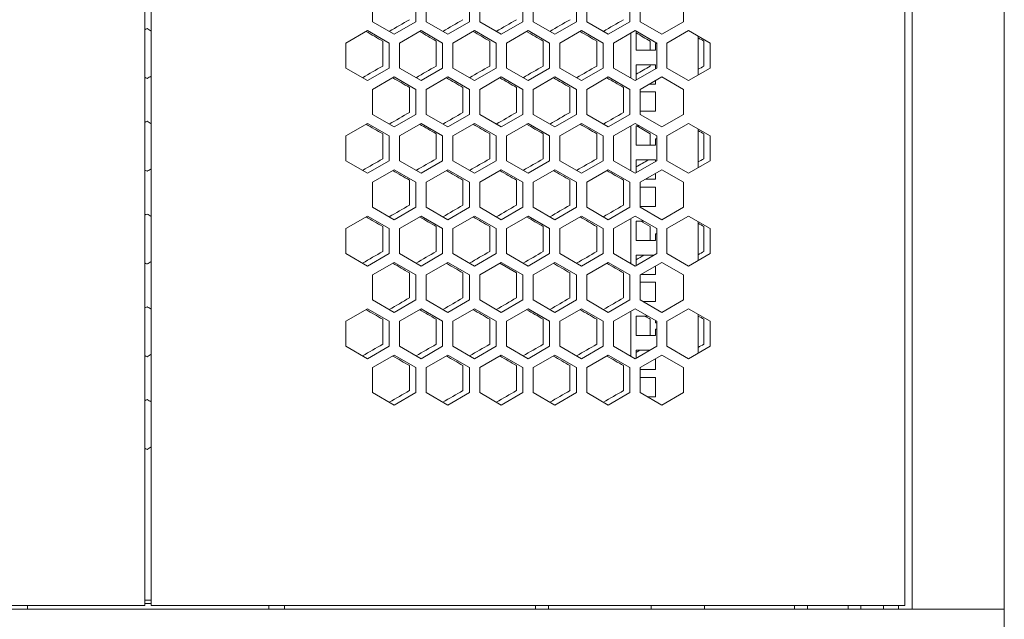
# Model space of a CAD drawing. Units: millimetres. Extents: x -525 to 2804, y -2127 to 960.
# Drawn here: x -60 to 400, y -869 to -589 of the extents above; entities that cross this region are included whole.
import ezdxf

# ---------------------------------------------------------------- set-up
doc = ezdxf.new("R2010")
doc.units = ezdxf.units.MM

# ---------------------------------------------------------------- blocks, each defined once
blk = doc.blocks.new('A$C10F56A51')
at = {"color": 0, "linetype": 'Continuous', "lineweight": 0, "extrusion": (0, 1, -2.22045e-16)}
for p, q in [((-1950.72, -3166.42), (-1950.72, -1435.02)), ((-1907.72, -1435.02), (-1907.72, -3166.42)), ((-2309.22, -3164.68), (-2309.22, -1438.68)), ((-2306.22, -1438.68), (-2306.22, -3164.68)), ((-1954.22, -3164.68), (-1954.22, -1438.68)), ((-2202.82, -2892.08), (-2202.82, -2880.41)), ((-2182.62, -2880.41), (-2182.62, -2892.08)), ((-2177.82, -2892.08), (-2177.82, -2880.41)), ((-2157.62, -2880.41), (-2157.62, -2892.08)), ((-2152.82, -2892.08), (-2152.82, -2880.41)), ((-2132.62, -2880.41), (-2132.62, -2892.08)), ((-2127.82, -2892.08), (-2127.82, -2880.41)), ((-2107.62, -2880.41), (-2107.62, -2892.08)), ((-2102.82, -2892.08), (-2102.82, -2880.41)), ((-2082.62, -2880.41), (-2082.62, -2892.08)), ((-2077.82, -2892.08), (-2077.82, -2880.41)), ((-2057.62, -2880.41), (-2057.62, -2892.08)), ((-2192.72, -2897.91), (-2202.82, -2892.08)), ((-2182.62, -2892.08), (-2192.72, -2897.91)), ((-2167.72, -2897.91), (-2177.82, -2892.08)), ((-2157.62, -2892.08), (-2167.72, -2897.91)), ((-2142.72, -2897.91), (-2152.82, -2892.08)), ((-2132.62, -2892.08), (-2142.72, -2897.91)), ((-2117.72, -2897.91), (-2127.82, -2892.08)), ((-2107.62, -2892.08), (-2117.72, -2897.91)), ((-2092.72, -2897.91), (-2102.82, -2892.08)), ((-2082.62, -2892.08), (-2092.72, -2897.91)), ((-2067.72, -2897.91), (-2077.82, -2892.08)), ((-2057.62, -2892.08), (-2067.72, -2897.91)), ((-2215.32, -2902.06), (-2205.22, -2896.23)), ((-2205.22, -2896.23), (-2195.12, -2902.06)), ((-2190.32, -2902.06), (-2180.22, -2896.23)), ((-2180.22, -2896.23), (-2170.12, -2902.06)), ((-2165.32, -2902.06), (-2155.22, -2896.23)), ((-2155.22, -2896.23), (-2145.12, -2902.06)), ((-2140.32, -2902.06), (-2130.22, -2896.23)), ((-2130.22, -2896.23), (-2120.12, -2902.06)), ((-2115.32, -2902.06), (-2105.22, -2896.23)), ((-2105.22, -2896.23), (-2095.12, -2902.06)), ((-2090.32, -2902.06), (-2080.22, -2896.23)), ((-2082.22, -2918.4), (-2082.22, -2897.39)), ((-2080.22, -2896.23), (-2070.12, -2902.06)), ((-2079.72, -2896.52), (-2079.72, -2905.29)), ((-2065.32, -2902.06), (-2055.22, -2896.23)), ((-2055.22, -2896.23), (-2045.12, -2902.06)), ((-2215.32, -2913.73), (-2215.32, -2902.06)), ((-2198.12, -2912.77), (-2198.12, -2901.11)), ((-2195.12, -2902.06), (-2195.12, -2913.73)), ((-2190.32, -2913.73), (-2190.32, -2902.06)), ((-2173.12, -2912.77), (-2173.12, -2901.11)), ((-2170.12, -2902.06), (-2170.12, -2913.73)), ((-2165.32, -2913.73), (-2165.32, -2902.06)), ((-2148.12, -2912.77), (-2148.12, -2901.11)), ((-2145.12, -2902.06), (-2145.12, -2913.73)), ((-2140.32, -2913.73), (-2140.32, -2902.06)), ((-2123.12, -2912.77), (-2123.12, -2901.11)), ((-2120.12, -2902.06), (-2120.12, -2913.73)), ((-2115.32, -2913.73), (-2115.32, -2902.06)), ((-2098.12, -2912.77), (-2098.12, -2901.11)), ((-2095.12, -2902.06), (-2095.12, -2913.73)), ((-2090.32, -2913.73), (-2090.32, -2902.06)), ((-2073.12, -2905.29), (-2073.12, -2901.11)), ((-2070.72, -2905.29), (-2070.72, -2902.29)), ((-2070.12, -2902.06), (-2070.12, -2913.73)), ((-2065.32, -2913.73), (-2065.32, -2902.06)), ((-2050.72, -2898.83), (-2050.72, -2916.96)), ((-2048.12, -2912.77), (-2048.12, -2901.11)), ((-2045.12, -2902.06), (-2045.12, -2913.73)), ((-2079.72, -2905.29), (-2070.72, -2905.29)), ((-2205.22, -2919.56), (-2215.32, -2913.73)), ((-2195.12, -2913.73), (-2205.22, -2919.56)), ((-2180.22, -2919.56), (-2190.32, -2913.73)), ((-2170.12, -2913.73), (-2180.22, -2919.56)), ((-2155.22, -2919.56), (-2165.32, -2913.73)), ((-2145.12, -2913.73), (-2155.22, -2919.56)), ((-2130.22, -2919.56), (-2140.32, -2913.73)), ((-2120.12, -2913.73), (-2130.22, -2919.56)), ((-2105.22, -2919.56), (-2115.32, -2913.73)), ((-2095.12, -2913.73), (-2105.22, -2919.56)), ((-2080.22, -2919.56), (-2090.32, -2913.73)), ((-2070.12, -2913.73), (-2080.22, -2919.56)), ((-2079.72, -2912.17), (-2079.72, -2919.27)), ((-2070.72, -2912.17), (-2079.72, -2912.17)), ((-2079.72, -2912.18), (-2070.72, -2912.18)), ((-2073.12, -2912.77), (-2073.12, -2912.18)), ((-2070.72, -2914.07), (-2070.72, -2912.17)), ((-2055.22, -2919.56), (-2065.32, -2913.73)), ((-2045.12, -2913.73), (-2055.22, -2919.56)), ((-2202.82, -2923.71), (-2192.72, -2917.88)), ((-2192.72, -2917.88), (-2182.62, -2923.71)), ((-2177.82, -2923.71), (-2167.72, -2917.88)), ((-2167.72, -2917.88), (-2157.62, -2923.71)), ((-2152.82, -2923.71), (-2142.72, -2917.88)), ((-2142.72, -2917.88), (-2132.62, -2923.71)), ((-2127.82, -2923.71), (-2117.72, -2917.88)), ((-2117.72, -2917.88), (-2107.62, -2923.71)), ((-2102.82, -2923.71), (-2092.72, -2917.88)), ((-2092.72, -2917.88), (-2082.62, -2923.71)), ((-2077.82, -2923.71), (-2067.72, -2917.88)), ((-2070.72, -2921.17), (-2070.72, -2919.61)), ((-2067.72, -2917.88), (-2057.62, -2923.71)), ((-2202.82, -2935.38), (-2202.82, -2923.71)), ((-2185.62, -2934.42), (-2185.62, -2922.76)), ((-2182.62, -2923.71), (-2182.62, -2935.38)), ((-2177.82, -2935.38), (-2177.82, -2923.71)), ((-2160.62, -2934.42), (-2160.62, -2922.76)), ((-2157.62, -2923.71), (-2157.62, -2935.38)), ((-2152.82, -2935.38), (-2152.82, -2923.71)), ((-2135.62, -2934.42), (-2135.62, -2922.76)), ((-2132.62, -2923.71), (-2132.62, -2935.38)), ((-2127.82, -2935.38), (-2127.82, -2923.71)), ((-2110.62, -2934.42), (-2110.62, -2922.76)), ((-2107.62, -2923.71), (-2107.62, -2935.38)), ((-2102.82, -2935.38), (-2102.82, -2923.71)), ((-2085.62, -2934.42), (-2085.62, -2922.76)), ((-2082.62, -2923.71), (-2082.62, -2935.38)), ((-2077.82, -2935.38), (-2077.82, -2923.71)), ((-2070.72, -2924.86), (-2077.82, -2924.86)), ((-2077.82, -2924.87), (-2070.72, -2924.87)), ((-2073.42, -2921.17), (-2070.72, -2921.17)), ((-2070.72, -2933.86), (-2070.72, -2924.86)), ((-2057.62, -2923.71), (-2057.62, -2935.38)), ((-2077.82, -2933.86), (-2070.72, -2933.86)), ((-2192.72, -2941.21), (-2202.82, -2935.38)), ((-2182.62, -2935.38), (-2192.72, -2941.21)), ((-2167.72, -2941.21), (-2177.82, -2935.38)), ((-2157.62, -2935.38), (-2167.72, -2941.21)), ((-2142.72, -2941.21), (-2152.82, -2935.38)), ((-2132.62, -2935.38), (-2142.72, -2941.21)), ((-2117.72, -2941.21), (-2127.82, -2935.38)), ((-2107.62, -2935.38), (-2117.72, -2941.21)), ((-2092.72, -2941.21), (-2102.82, -2935.38)), ((-2082.62, -2935.38), (-2092.72, -2941.21)), ((-2067.72, -2941.21), (-2077.82, -2935.38)), ((-2057.62, -2935.38), (-2067.72, -2941.21)), ((-2215.32, -2945.36), (-2205.22, -2939.53)), ((-2205.22, -2939.53), (-2195.12, -2945.36)), ((-2190.32, -2945.36), (-2180.22, -2939.53)), ((-2180.22, -2939.53), (-2170.12, -2945.36)), ((-2165.32, -2945.36), (-2155.22, -2939.53)), ((-2155.22, -2939.53), (-2145.12, -2945.36)), ((-2140.32, -2945.36), (-2130.22, -2939.53)), ((-2130.22, -2939.53), (-2120.12, -2945.36)), ((-2115.32, -2945.36), (-2105.22, -2939.53)), ((-2105.22, -2939.53), (-2095.12, -2945.36)), ((-2090.32, -2945.36), (-2080.22, -2939.53)), ((-2082.22, -2961.7), (-2082.22, -2940.69)), ((-2080.22, -2939.53), (-2070.12, -2945.36)), ((-2079.72, -2940.74), (-2079.72, -2949.74)), ((-2078.12, -2940.74), (-2079.72, -2940.74)), ((-2079.72, -2940.75), (-2078.1, -2940.75)), ((-2065.32, -2945.36), (-2055.22, -2939.53)), ((-2055.22, -2939.53), (-2045.12, -2945.36)), ((-2050.72, -2942.13), (-2050.72, -2960.26)), ((-2215.32, -2957.03), (-2215.32, -2945.36)), ((-2198.12, -2956.07), (-2198.12, -2944.41)), ((-2195.12, -2945.36), (-2195.12, -2957.03)), ((-2190.32, -2957.03), (-2190.32, -2945.36)), ((-2173.12, -2956.07), (-2173.12, -2944.41)), ((-2170.12, -2945.36), (-2170.12, -2957.03)), ((-2165.32, -2957.03), (-2165.32, -2945.36)), ((-2148.12, -2956.07), (-2148.12, -2944.41)), ((-2145.12, -2945.36), (-2145.12, -2957.03)), ((-2140.32, -2957.03), (-2140.32, -2945.36)), ((-2123.12, -2956.07), (-2123.12, -2944.41)), ((-2120.12, -2945.36), (-2120.12, -2957.03)), ((-2115.32, -2957.03), (-2115.32, -2945.36)), ((-2098.12, -2956.07), (-2098.12, -2944.41)), ((-2095.12, -2945.36), (-2095.12, -2957.03)), ((-2090.32, -2957.03), (-2090.32, -2945.36)), ((-2073.12, -2949.74), (-2073.12, -2944.41)), ((-2070.72, -2949.74), (-2070.72, -2946.74)), ((-2070.12, -2945.36), (-2070.12, -2957.03)), ((-2065.32, -2957.03), (-2065.32, -2945.36)), ((-2048.12, -2956.07), (-2048.12, -2944.41)), ((-2045.12, -2945.36), (-2045.12, -2957.03)), ((-2079.72, -2949.74), (-2070.72, -2949.74)), ((-2205.22, -2962.86), (-2215.32, -2957.03)), ((-2195.12, -2957.03), (-2205.22, -2962.86)), ((-2180.22, -2962.86), (-2190.32, -2957.03)), ((-2170.12, -2957.03), (-2180.22, -2962.86)), ((-2155.22, -2962.86), (-2165.32, -2957.03)), ((-2145.12, -2957.03), (-2155.22, -2962.86)), ((-2130.22, -2962.86), (-2140.32, -2957.03)), ((-2120.12, -2957.03), (-2130.22, -2962.86)), ((-2105.22, -2962.86), (-2115.32, -2957.03)), ((-2095.12, -2957.03), (-2105.22, -2962.86)), ((-2080.22, -2962.86), (-2090.32, -2957.03)), ((-2070.12, -2957.03), (-2080.22, -2962.86)), ((-2079.72, -2956.62), (-2079.72, -2962.57)), ((-2070.72, -2956.62), (-2079.72, -2956.62)), ((-2079.72, -2956.63), (-2070.72, -2956.63)), ((-2070.72, -2957.37), (-2070.72, -2956.62)), ((-2055.22, -2962.86), (-2065.32, -2957.03)), ((-2045.12, -2957.03), (-2055.22, -2962.86)), ((-2202.82, -2967.02), (-2192.72, -2961.18)), ((-2192.72, -2961.18), (-2182.62, -2967.02)), ((-2177.82, -2967.02), (-2167.72, -2961.18)), ((-2167.72, -2961.18), (-2157.62, -2967.02)), ((-2152.82, -2967.02), (-2142.72, -2961.18)), ((-2142.72, -2961.18), (-2132.62, -2967.02)), ((-2127.82, -2967.02), (-2117.72, -2961.18)), ((-2117.72, -2961.18), (-2107.62, -2967.02)), ((-2102.82, -2967.02), (-2092.72, -2961.18)), ((-2092.72, -2961.18), (-2082.62, -2967.02)), ((-2077.82, -2967.02), (-2067.72, -2961.18)), ((-2067.72, -2961.18), (-2057.62, -2967.02)), ((-2185.62, -2977.72), (-2185.62, -2966.06)), ((-2160.62, -2977.72), (-2160.62, -2966.06)), ((-2135.62, -2977.72), (-2135.62, -2966.06)), ((-2110.62, -2977.72), (-2110.62, -2966.06)), ((-2085.62, -2977.72), (-2085.62, -2966.06)), ((-2075.41, -2965.62), (-2070.72, -2965.62)), ((-2070.72, -2965.62), (-2070.72, -2962.92)), ((-2202.82, -2978.68), (-2202.82, -2967.02)), ((-2182.62, -2967.02), (-2182.62, -2978.68)), ((-2177.82, -2978.68), (-2177.82, -2967.02)), ((-2157.62, -2967.02), (-2157.62, -2978.68)), ((-2152.82, -2978.68), (-2152.82, -2967.02)), ((-2132.62, -2967.02), (-2132.62, -2978.68)), ((-2127.82, -2978.68), (-2127.82, -2967.02)), ((-2107.62, -2967.02), (-2107.62, -2978.68)), ((-2102.82, -2978.68), (-2102.82, -2967.02)), ((-2082.62, -2967.02), (-2082.62, -2978.68)), ((-2077.82, -2978.68), (-2077.82, -2967.02)), ((-2070.72, -2969.31), (-2077.82, -2969.31)), ((-2077.82, -2969.32), (-2070.72, -2969.32)), ((-2070.72, -2978.31), (-2070.72, -2969.31)), ((-2057.62, -2967.02), (-2057.62, -2978.68)), ((-2192.72, -2984.51), (-2202.82, -2978.68)), ((-2182.62, -2978.68), (-2192.72, -2984.51)), ((-2167.72, -2984.51), (-2177.82, -2978.68)), ((-2157.62, -2978.68), (-2167.72, -2984.51)), ((-2142.72, -2984.51), (-2152.82, -2978.68)), ((-2132.62, -2978.68), (-2142.72, -2984.51)), ((-2117.72, -2984.51), (-2127.82, -2978.68)), ((-2107.62, -2978.68), (-2117.72, -2984.51)), ((-2092.72, -2984.51), (-2102.82, -2978.68)), ((-2082.62, -2978.68), (-2092.72, -2984.51)), ((-2077.82, -2978.31), (-2070.72, -2978.31)), ((-2067.72, -2984.51), (-2077.82, -2978.68)), ((-2057.62, -2978.68), (-2067.72, -2984.51)), ((-2215.32, -2988.67), (-2205.22, -2982.83)), ((-2205.22, -2982.83), (-2195.12, -2988.67)), ((-2190.32, -2988.67), (-2180.22, -2982.83)), ((-2180.22, -2982.83), (-2170.12, -2988.67)), ((-2165.32, -2988.67), (-2155.22, -2982.83)), ((-2155.22, -2982.83), (-2145.12, -2988.67)), ((-2140.32, -2988.67), (-2130.22, -2982.83)), ((-2130.22, -2982.83), (-2120.12, -2988.67)), ((-2115.32, -2988.67), (-2105.22, -2982.83)), ((-2105.22, -2982.83), (-2095.12, -2988.67)), ((-2090.32, -2988.67), (-2080.22, -2982.83)), ((-2082.22, -3005), (-2082.22, -2983.99)), ((-2080.22, -2982.83), (-2070.12, -2988.67)), ((-2079.72, -2985.19), (-2079.72, -2994.19)), ((-2076.13, -2985.19), (-2079.72, -2985.19)), ((-2079.72, -2985.2), (-2076.11, -2985.2)), ((-2065.32, -2988.67), (-2055.22, -2982.83)), ((-2055.22, -2982.83), (-2045.12, -2988.67)), ((-2215.32, -3000.33), (-2215.32, -2988.67)), ((-2198.12, -2999.38), (-2198.12, -2987.71)), ((-2195.12, -2988.67), (-2195.12, -3000.33)), ((-2190.32, -3000.33), (-2190.32, -2988.67)), ((-2173.12, -2999.38), (-2173.12, -2987.71)), ((-2170.12, -2988.67), (-2170.12, -3000.33)), ((-2165.32, -3000.33), (-2165.32, -2988.67)), ((-2148.12, -2999.38), (-2148.12, -2987.71)), ((-2145.12, -2988.67), (-2145.12, -3000.33)), ((-2140.32, -3000.33), (-2140.32, -2988.67)), ((-2123.12, -2999.38), (-2123.12, -2987.71)), ((-2120.12, -2988.67), (-2120.12, -3000.33)), ((-2115.32, -3000.33), (-2115.32, -2988.67)), ((-2098.12, -2999.38), (-2098.12, -2987.71)), ((-2095.12, -2988.67), (-2095.12, -3000.33)), ((-2090.32, -3000.33), (-2090.32, -2988.67)), ((-2073.12, -2994.19), (-2073.12, -2987.71)), ((-2070.12, -2988.67), (-2070.12, -3000.33)), ((-2065.32, -3000.33), (-2065.32, -2988.67)), ((-2050.72, -2985.43), (-2050.72, -3003.56)), ((-2048.12, -2999.38), (-2048.12, -2987.71)), ((-2045.12, -2988.67), (-2045.12, -3000.33)), ((-2079.72, -2994.19), (-2070.72, -2994.19)), ((-2070.72, -2994.19), (-2070.72, -2991.19)), ((-2205.22, -3006.16), (-2215.32, -3000.33)), ((-2195.12, -3000.33), (-2205.22, -3006.16)), ((-2180.22, -3006.16), (-2190.32, -3000.33)), ((-2170.12, -3000.33), (-2180.22, -3006.16)), ((-2155.22, -3006.16), (-2165.32, -3000.33)), ((-2145.12, -3000.33), (-2155.22, -3006.16)), ((-2130.22, -3006.16), (-2140.32, -3000.33)), ((-2120.12, -3000.33), (-2130.22, -3006.16)), ((-2105.22, -3006.16), (-2115.32, -3000.33)), ((-2095.12, -3000.33), (-2105.22, -3006.16)), ((-2080.22, -3006.16), (-2090.32, -3000.33)), ((-2070.12, -3000.33), (-2080.22, -3006.16)), ((-2079.72, -3001.07), (-2079.72, -3005.87)), ((-2071.41, -3001.07), (-2079.72, -3001.07)), ((-2079.72, -3001.08), (-2071.42, -3001.08)), ((-2055.22, -3006.16), (-2065.32, -3000.33)), ((-2045.12, -3000.33), (-2055.22, -3006.16)), ((-2202.82, -3010.32), (-2192.72, -3004.49)), ((-2192.72, -3004.49), (-2182.62, -3010.32)), ((-2177.82, -3010.32), (-2167.72, -3004.49)), ((-2167.72, -3004.49), (-2157.62, -3010.32)), ((-2152.82, -3010.32), (-2142.72, -3004.49)), ((-2135.62, -3009.36), (-2143.39, -3004.87)), ((-2142.72, -3004.49), (-2132.62, -3010.32)), ((-2127.82, -3010.32), (-2117.72, -3004.49)), ((-2117.72, -3004.49), (-2107.62, -3010.32)), ((-2102.82, -3010.32), (-2092.72, -3004.49)), ((-2092.72, -3004.49), (-2082.62, -3010.32)), ((-2077.82, -3010.32), (-2067.72, -3004.49)), ((-2070.72, -3010.07), (-2070.72, -3006.22)), ((-2067.72, -3004.49), (-2057.62, -3010.32)), ((-2202.82, -3021.98), (-2202.82, -3010.32)), ((-2185.62, -3021.03), (-2185.62, -3009.36)), ((-2182.62, -3010.32), (-2182.62, -3021.98)), ((-2177.82, -3021.98), (-2177.82, -3010.32)), ((-2160.62, -3021.03), (-2160.62, -3009.36)), ((-2157.62, -3010.32), (-2157.62, -3021.98)), ((-2152.82, -3021.98), (-2152.82, -3010.32)), ((-2135.62, -3021.03), (-2135.62, -3009.36)), ((-2132.62, -3010.32), (-2132.62, -3021.98)), ((-2127.82, -3021.98), (-2127.82, -3010.32)), ((-2110.62, -3021.03), (-2110.62, -3009.36)), ((-2107.62, -3010.32), (-2107.62, -3021.98)), ((-2102.82, -3021.98), (-2102.82, -3010.32)), ((-2085.62, -3021.03), (-2085.62, -3009.36)), ((-2082.62, -3010.32), (-2082.62, -3021.98)), ((-2077.82, -3021.98), (-2077.82, -3010.32)), ((-2077.4, -3010.07), (-2070.72, -3010.07)), ((-2057.62, -3010.32), (-2057.62, -3021.98)), ((-2070.72, -3013.76), (-2077.82, -3013.76)), ((-2077.82, -3013.77), (-2070.72, -3013.77)), ((-2070.72, -3022.76), (-2070.72, -3013.76)), ((-2192.72, -3027.81), (-2202.82, -3021.98)), ((-2182.62, -3021.98), (-2192.72, -3027.81)), ((-2167.72, -3027.81), (-2177.82, -3021.98)), ((-2157.62, -3021.98), (-2167.72, -3027.81)), ((-2142.72, -3027.81), (-2152.82, -3021.98)), ((-2132.62, -3021.98), (-2142.72, -3027.81)), ((-2117.72, -3027.81), (-2127.82, -3021.98)), ((-2107.62, -3021.98), (-2117.72, -3027.81)), ((-2092.72, -3027.81), (-2102.82, -3021.98)), ((-2082.62, -3021.98), (-2092.72, -3027.81)), ((-2067.72, -3027.81), (-2077.82, -3021.98)), ((-2057.62, -3021.98), (-2067.72, -3027.81)), ((-2215.32, -3031.97), (-2205.22, -3026.14)), ((-2205.22, -3026.14), (-2195.12, -3031.97)), ((-2190.32, -3031.97), (-2180.22, -3026.14)), ((-2180.22, -3026.14), (-2170.12, -3031.97)), ((-2165.32, -3031.97), (-2155.22, -3026.14)), ((-2155.22, -3026.14), (-2145.12, -3031.97)), ((-2140.32, -3031.97), (-2130.22, -3026.14)), ((-2130.22, -3026.14), (-2120.12, -3031.97)), ((-2115.32, -3031.97), (-2105.22, -3026.14)), ((-2105.22, -3026.14), (-2095.12, -3031.97)), ((-2090.32, -3031.97), (-2080.22, -3026.14)), ((-2080.22, -3026.14), (-2070.12, -3031.97)), ((-2076.46, -3022.76), (-2070.72, -3022.76)), ((-2065.32, -3031.97), (-2055.22, -3026.14)), ((-2055.22, -3026.14), (-2045.12, -3031.97)), ((-2198.12, -3042.68), (-2198.12, -3031.01)), ((-2173.12, -3042.68), (-2173.12, -3031.01)), ((-2148.12, -3042.68), (-2148.12, -3031.01)), ((-2123.12, -3042.68), (-2123.12, -3031.01)), ((-2098.12, -3042.68), (-2098.12, -3031.01)), ((-2082.22, -3048.31), (-2082.22, -3027.29)), ((-2079.72, -3029.64), (-2079.72, -3038.64)), ((-2074.14, -3029.64), (-2079.72, -3029.64)), ((-2079.72, -3029.65), (-2074.12, -3029.65)), ((-2073.12, -3038.64), (-2073.12, -3031.01)), ((-2050.72, -3028.73), (-2050.72, -3046.86)), ((-2048.12, -3042.68), (-2048.12, -3031.01)), ((-2215.32, -3043.63), (-2215.32, -3031.97)), ((-2195.12, -3031.97), (-2195.12, -3043.63)), ((-2190.32, -3043.63), (-2190.32, -3031.97)), ((-2170.12, -3031.97), (-2170.12, -3043.63)), ((-2165.32, -3043.63), (-2165.32, -3031.97)), ((-2145.12, -3031.97), (-2145.12, -3043.63)), ((-2140.32, -3043.63), (-2140.32, -3031.97)), ((-2120.12, -3031.97), (-2120.12, -3043.63)), ((-2115.32, -3043.63), (-2115.32, -3031.97)), ((-2095.12, -3031.97), (-2095.12, -3043.63)), ((-2090.32, -3043.63), (-2090.32, -3031.97)), ((-2070.72, -3032.64), (-2070.72, -3031.62)), ((-2070.72, -3032.64), (-2070.72, -3032.65)), ((-2070.72, -3038.64), (-2070.72, -3035.64)), ((-2070.12, -3031.97), (-2070.12, -3043.63)), ((-2065.32, -3043.63), (-2065.32, -3031.97)), ((-2045.12, -3031.97), (-2045.12, -3043.63)), ((-2079.72, -3038.64), (-2070.72, -3038.64)), ((-2205.22, -3049.46), (-2215.32, -3043.63)), ((-2195.12, -3043.63), (-2205.22, -3049.46)), ((-2180.22, -3049.46), (-2190.32, -3043.63)), ((-2170.12, -3043.63), (-2180.22, -3049.46)), ((-2155.22, -3049.46), (-2165.32, -3043.63)), ((-2145.12, -3043.63), (-2155.22, -3049.46)), ((-2130.22, -3049.46), (-2140.32, -3043.63)), ((-2120.12, -3043.63), (-2130.22, -3049.46)), ((-2105.22, -3049.46), (-2115.32, -3043.63)), ((-2095.12, -3043.63), (-2105.22, -3049.46)), ((-2080.22, -3049.46), (-2090.32, -3043.63)), ((-2070.12, -3043.63), (-2080.22, -3049.46)), ((-2055.22, -3049.46), (-2065.32, -3043.63)), ((-2045.12, -3043.63), (-2055.22, -3049.46)), ((-2202.82, -3053.62), (-2192.72, -3047.79)), ((-2192.72, -3047.79), (-2182.62, -3053.62)), ((-2177.82, -3053.62), (-2167.72, -3047.79)), ((-2167.72, -3047.79), (-2157.62, -3053.62)), ((-2152.82, -3053.62), (-2142.72, -3047.79)), ((-2142.72, -3047.79), (-2132.62, -3053.62)), ((-2127.82, -3053.62), (-2117.72, -3047.79)), ((-2117.72, -3047.79), (-2107.62, -3053.62)), ((-2102.82, -3053.62), (-2092.72, -3047.79)), ((-2092.72, -3047.79), (-2082.62, -3053.62)), ((-2079.72, -3045.52), (-2079.72, -3049.17)), ((-2073.4, -3045.52), (-2079.72, -3045.52)), ((-2079.72, -3045.53), (-2073.41, -3045.53)), ((-2077.82, -3053.62), (-2067.72, -3047.79)), ((-2070.72, -3054.52), (-2070.72, -3049.52)), ((-2067.72, -3047.79), (-2057.62, -3053.62)), ((-2202.82, -3065.28), (-2202.82, -3053.62)), ((-2185.62, -3064.33), (-2185.62, -3052.66)), ((-2182.62, -3053.62), (-2182.62, -3065.28)), ((-2177.82, -3065.28), (-2177.82, -3053.62)), ((-2160.62, -3064.33), (-2160.62, -3052.66)), ((-2157.62, -3053.62), (-2157.62, -3065.28)), ((-2152.82, -3065.28), (-2152.82, -3053.62)), ((-2135.62, -3064.33), (-2135.62, -3052.66)), ((-2132.62, -3053.62), (-2132.62, -3065.28)), ((-2127.82, -3065.28), (-2127.82, -3053.62)), ((-2110.62, -3064.33), (-2110.62, -3052.66)), ((-2107.62, -3053.62), (-2107.62, -3065.28)), ((-2102.82, -3065.28), (-2102.82, -3053.62)), ((-2085.62, -3064.33), (-2085.62, -3052.66)), ((-2082.62, -3053.62), (-2082.62, -3065.28)), ((-2077.82, -3065.28), (-2077.82, -3053.62)), ((-2057.62, -3053.62), (-2057.62, -3065.28)), ((-2077.82, -3054.52), (-2070.72, -3054.52)), ((-2070.72, -3058.21), (-2077.82, -3058.21)), ((-2077.82, -3058.22), (-2070.72, -3058.22)), ((-2070.72, -3067.21), (-2070.72, -3058.21)), ((-2192.72, -3071.11), (-2202.82, -3065.28)), ((-2182.62, -3065.28), (-2192.72, -3071.11)), ((-2167.72, -3071.11), (-2177.82, -3065.28)), ((-2157.62, -3065.28), (-2167.72, -3071.11)), ((-2142.72, -3071.11), (-2152.82, -3065.28)), ((-2132.62, -3065.28), (-2142.72, -3071.11)), ((-2117.72, -3071.11), (-2127.82, -3065.28)), ((-2107.62, -3065.28), (-2117.72, -3071.11)), ((-2092.72, -3071.11), (-2102.82, -3065.28)), ((-2082.62, -3065.28), (-2092.72, -3071.11)), ((-2067.72, -3071.11), (-2077.82, -3065.28)), ((-2074.47, -3067.21), (-2070.72, -3067.21)), ((-2057.62, -3065.28), (-2067.72, -3071.11)), ((-2661.22, -3164.68), (-2309.22, -3164.68)), ((-2364.07, -3164.68), (-2364.07, -3166.42)), ((-2309.22, -3162.22), (-2306.22, -3162.22)), ((-2309.22, -3163.72), (-2306.22, -3163.72)), ((-2306.22, -3164.68), (-1954.22, -3164.68)), ((-2251.37, -3164.68), (-2251.37, -3166.42)), ((-2244.07, -3164.68), (-2244.07, -3166.42)), ((-2126.72, -3164.68), (-2126.72, -3166.42)), ((-2120.72, -3164.68), (-2120.72, -3166.42)), ((-2072.72, -3164.68), (-2072.72, -3166.42)), ((-2047.72, -3164.68), (-2047.72, -3166.42)), ((-2005.72, -3164.68), (-2005.72, -3166.42)), ((-1999.72, -3164.68), (-1999.72, -3166.42)), ((-1980.72, -3164.68), (-1980.72, -3166.42)), ((-1974.72, -3164.68), (-1974.72, -3166.42)), ((-1964.22, -3166.42), (-1964.22, -3164.68)), ((-1957.22, -3166.42), (-1957.22, -3164.68)), ((-2707.72, -3166.42), (-1907.72, -3166.42)), ((-1948.32, -3166.42), (-1950.72, -3166.42)), ((-1948.32, -3166.42), (-1910.12, -3166.42)), ((-1910.12, -3166.42), (-1907.72, -3166.42)), ((-1907.72, -3211.42), (-1907.72, -3166.42))]:
    blk.add_line(p, q, dxfattribs=at)
at = {"color": 0, "linetype": 'Continuous', "lineweight": 0}
for centre, start, end in [((-2070.72, -2900.79), 270, 293.5782), ((-2070.72, -2945.24), 270, 293.5782), ((-2070.72, -2989.69), 270, 293.5782), ((-2070.72, -3034.14), 66.4218, 90), ((-2070.72, -3034.14), 270, 293.5782)]:
    blk.add_arc(centre, 1.5, start, end, dxfattribs=at)
at = {"color": 0, "linetype": 'Continuous', "lineweight": 0, "extrusion": (0, -2.22045e-16, -1)}
blk.add_arc((2070.72, -3034.15), 1.5, 90, 113.5782, dxfattribs=at)
for centre, major_axis, start_param, end_param in [((-2308.17, -2961.88), (3604.47, 2081.04), -1.539404, -1.536788), ((-2308.22, -2895.28), (-3606.39, 2082.15), -1.571351, -1.570796), ((-2308, -2779.94), (-3600.56, 2078.79), -1.62912, -1.626957), ((-2307.9, -2765.56), (-3599.05, 2077.91), -1.636079, -1.634241), ((-2307.79, -2751.19), (-3597.37, 2076.94), -1.643044, -1.642319), ((-2307.9, -3048.33), (3599.05, 2077.91), -1.507352, -1.505514), ((-2308.16, -2866.44), (-3604.04, 2080.8), -1.608275, -1.606117), ((-2308.12, -2852.03), (-3603.06, 2080.23), -1.615219, -1.613059), ((-2307.9, -3091.63), (3599.05, 2077.91), -1.507352, -1.505784), ((-2307.79, -3106), (3597.37, 2076.94), -1.499274, -1.498549), ((-2308.22, -2961.91), (3606.39, -2082.15), -1.571074, -1.570796), ((-2308.17, -2895.3), (-3604.47, 2081.04), -1.604805, -1.602647), ((-2308.1, -2866.48), (-3602.5, 2079.9), -1.618692, -1.616532), ((-2307.95, -2837.7), (-3599.83, 2078.36), -1.632599, -1.630435), ((-2308.17, -3048.48), (3604.47, 2081.04), -1.539404, -1.536788), ((-2308.07, -2880.93), (-3601.9, 2079.56), -1.622167, -1.620006), ((-2307.79, -2837.79), (-3597.37, 2076.94), -1.643044, -1.642319), ((-2308.22, -3005.21), (3606.39, 2082.15), -1.570796, -1.570242), ((-2308.03, -2895.38), (-3601.25, 2079.18), -1.625643, -1.623481), ((-2308.1, -3120.61), (3602.5, 2079.9), -1.525519, -1.5229), ((-2308.16, -2953.05), (-3604.04, 2080.8), -1.608275, -1.606117), ((-2308, -2909.84), (-3600.56, 2078.79), -1.62912, -1.626957), ((-2307.9, -2895.46), (-3599.05, 2077.91), -1.636079, -1.635423), ((-2307.79, -2881.09), (-3597.37, 2076.94), -1.643044, -1.642319), ((-2308.19, -3106.23), (3604.86, 2081.27), -1.542873, -1.540258), ((-2308, -3163.85), (3600.56, 2078.79), -1.515095, -1.512473), ((-2308.17, -3135.09), (3604.47, 2081.04), -1.539404, -1.536788), ((-2308.03, -3178.31), (3601.25, 2079.18), -1.518571, -1.51595)]:
    blk.add_ellipse(centre, major_axis=major_axis, ratio=0.000001, start_param=start_param, end_param=end_param, dxfattribs=at)
at = {"color": 0, "linetype": 'Continuous', "lineweight": 0}
for centre, major_axis, start_param, end_param in [((-2308.14, -2976.3), (3603.57, 2080.52), -1.532464, -1.529846), ((-2308.1, -2990.7), (3602.5, 2079.9), -1.525519, -1.5229), ((-2308.03, -3005.1), (3601.25, 2079.18), -1.518571, -1.51595), ((-2307.95, -3019.49), (3599.83, 2078.36), -1.511617, -1.508994), ((-2308.22, -2895.28), (-3606.39, -2082.15), -1.570796, -1.570519), ((-2308.19, -2837.56), (-3604.86, 2081.27), -1.601335, -1.599177), ((-2308.16, -2823.14), (-3604.04, 2080.8), -1.608275, -1.606117), ((-2308.12, -2808.73), (-3603.06, 2080.23), -1.615219, -1.613059), ((-2307.79, -3062.7), (3597.37, 2076.94), -1.499274, -1.498549), ((-2308.22, -2918.6), (3606.39, 2082.15), -1.570796, -1.570242), ((-2308.14, -2837.59), (-3603.57, 2080.52), -1.611747, -1.609587), ((-2308.1, -2823.18), (-3602.5, 2079.9), -1.618692, -1.616532), ((-2308.03, -2808.78), (-3601.25, 2079.18), -1.625643, -1.623481), ((-2308.14, -3019.6), (3603.57, 2080.52), -1.532464, -1.529846), ((-2308.1, -3034), (3602.5, 2079.9), -1.525519, -1.5229), ((-2307.95, -3062.79), (3599.83, 2078.36), -1.511617, -1.508994), ((-2308.22, -2938.58), (-3606.39, -2082.15), -1.570796, -1.570519), ((-2308.22, -2938.58), (-3606.39, 2082.15), -1.571351, -1.570796), ((-2308, -2823.24), (-3600.56, 2078.79), -1.62912, -1.626957), ((-2308.19, -3019.62), (3604.86, 2081.27), -1.542873, -1.540258), ((-2308.16, -3034.04), (3604.04, 2080.8), -1.535934, -1.533318), ((-2308.12, -3048.45), (3603.06, 2080.23), -1.528992, -1.526374), ((-2308.07, -3062.86), (3601.9, 2079.56), -1.522046, -1.519426), ((-2308, -3077.25), (3600.56, 2078.79), -1.515095, -1.512473), ((-2308.14, -2880.89), (-3603.57, 2080.52), -1.611747, -1.609587), ((-2308.14, -3062.9), (3603.57, 2080.52), -1.532464, -1.529846), ((-2308.03, -3091.7), (3601.25, 2079.18), -1.518571, -1.51595), ((-2308.22, -2981.88), (-3606.39, 2082.15), -1.571351, -1.570796), ((-2308.19, -2924.16), (-3604.86, 2081.27), -1.601335, -1.599177), ((-2308.16, -2909.75), (-3604.04, 2080.8), -1.608275, -1.606117), ((-2308.19, -3062.92), (3604.86, 2081.27), -1.542873, -1.540258), ((-2308.16, -3077.34), (3604.04, 2080.8), -1.535934, -1.533318), ((-2308.12, -3091.75), (3603.06, 2080.23), -1.528992, -1.526374), ((-2308.07, -3106.16), (3601.9, 2079.56), -1.522046, -1.519426), ((-2308, -3120.55), (3600.56, 2078.79), -1.515095, -1.512472), ((-2307.9, -3134.93), (3599.05, 2077.91), -1.507352, -1.506338), ((-2307.79, -3149.3), (3597.37, 2076.94), -1.499274, -1.498549), ((-2308.22, -3005.21), (3606.39, -2082.15), -1.571074, -1.570796), ((-2308.17, -2938.6), (-3604.47, 2081.04), -1.604805, -1.602647), ((-2308.14, -2924.19), (-3603.57, 2080.52), -1.611747, -1.609587), ((-2308.14, -3106.2), (3603.57, 2080.52), -1.532464, -1.529846), ((-2307.95, -3149.39), (3599.83, 2078.36), -1.511617, -1.508994), ((-2308.22, -3025.18), (-3606.39, -2082.15), -1.570796, -1.570519), ((-2308.22, -3025.18), (-3606.39, 2082.15), -1.571351, -1.570796), ((-2308.07, -2924.23), (-3601.9, 2079.56), -1.622167, -1.620006), ((-2308.16, -3120.64), (3604.04, 2080.8), -1.535934, -1.533318), ((-2308.12, -3135.06), (3603.06, 2080.23), -1.528992, -1.526374), ((-2308.22, -3048.51), (3606.39, -2082.15), -1.571074, -1.570796), ((-2308.17, -2981.91), (-3604.47, 2081.04), -1.604805, -1.602647), ((-2308.14, -2967.49), (-3603.57, 2080.52), -1.611747, -1.609587), ((-2308.1, -2953.08), (-3602.5, 2079.9), -1.618692, -1.616532), ((-2307.95, -3192.69), (3599.83, 2078.36), -1.511617, -1.508994), ((-2308.22, -3068.48), (-3606.39, -2082.15), -1.570796, -1.570519), ((-2308.22, -3068.48), (-3606.39, 2082.15), -1.571351, -1.570796), ((-2308.22, -3091.81), (3606.39, 2082.15), -1.570796, -1.570242), ((-2308.22, -3091.81), (3606.39, -2082.15), -1.571074, -1.570796)]:
    blk.add_ellipse(centre, major_axis=major_axis, ratio=0.000001, start_param=start_param, end_param=end_param, dxfattribs=at)
at = {"color": 0, "linetype": 'Continuous', "lineweight": 0, "extrusion": (4.93038e-32, -2.22045e-16, -1)}
blk.add_ellipse((-2308.07, -2794.33), major_axis=(-3601.9, 2079.56), ratio=0.000001, start_param=-1.622167, end_param=-1.620006, dxfattribs=at)
at = {"color": 0, "linetype": 'Continuous', "lineweight": 0, "extrusion": (-4.93038e-32, -2.22045e-16, -1)}
for centre, major_axis, start_param, end_param in [((-2308.19, -2976.32), (3604.86, 2081.27), -1.542873, -1.540258), ((-2307.9, -3048.33), (3599.05, 2077.91), -1.508138, -1.508048), ((-2308.22, -2961.91), (3606.39, 2082.15), -1.570796, -1.570242), ((-2308.07, -3149.46), (3601.9, 2079.56), -1.522046, -1.519426)]:
    blk.add_ellipse(centre, major_axis=major_axis, ratio=0.000001, start_param=start_param, end_param=end_param, dxfattribs=at)
at = {"color": 0, "linetype": 'Continuous', "lineweight": 0, "extrusion": (-3.69779e-32, -2.22045e-16, -1)}
for centre, major_axis, start_param, end_param in [((-2308.16, -2990.74), (3604.04, 2080.8), -1.535934, -1.533318), ((-2308.07, -3019.55), (3601.9, 2079.56), -1.522046, -1.519426), ((-2308.22, -2981.88), (-3606.39, -2082.15), -1.570796, -1.570519), ((-2307.9, -3134.93), (3599.05, 2077.91), -1.508138, -1.508048), ((-2308.17, -3091.78), (3604.47, 2081.04), -1.539404, -1.536788), ((-2308.1, -3163.91), (3602.5, 2079.9), -1.525519, -1.5229)]:
    blk.add_ellipse(centre, major_axis=major_axis, ratio=0.000001, start_param=start_param, end_param=end_param, dxfattribs=at)
at = {"color": 0, "linetype": 'Continuous', "lineweight": 0, "extrusion": (-1.2326e-32, -2.22045e-16, -1)}
for centre, major_axis, start_param, end_param in [((-2308.12, -3005.15), (3603.06, 2080.23), -1.528992, -1.526374), ((-2308.17, -3005.18), (3604.47, 2081.04), -1.539404, -1.536788), ((-2308.03, -3135), (3601.25, 2079.18), -1.518571, -1.51595), ((-2307.79, -3192.6), (3597.37, 2076.94), -1.499274, -1.498549), ((-2307.9, -3178.23), (3599.05, 2077.91), -1.508138, -1.508048)]:
    blk.add_ellipse(centre, major_axis=major_axis, ratio=0.000001, start_param=start_param, end_param=end_param, dxfattribs=at)
at = {"color": 0, "linetype": 'Continuous', "lineweight": 0, "extrusion": (2.46519e-32, -2.22045e-16, -1)}
for centre, major_axis, start_param, end_param in [((-2308, -3033.95), (3600.56, 2078.79), -1.515095, -1.512473), ((-2308.22, -2918.6), (3606.39, -2082.15), -1.571074, -1.570796), ((-2308.03, -3048.4), (3601.25, 2079.18), -1.518571, -1.51595), ((-2307.9, -2808.86), (-3599.05, 2077.91), -1.636079, -1.634315), ((-2307.79, -2794.49), (-3597.37, 2076.94), -1.643044, -1.642319), ((-2308.22, -3048.51), (3606.39, 2082.15), -1.570796, -1.570242), ((-2308.03, -2938.69), (-3601.25, 2079.18), -1.625643, -1.623481), ((-2307.95, -2924.3), (-3599.83, 2078.36), -1.632599, -1.630435), ((-2307.9, -3178.23), (3599.05, 2077.91), -1.507352, -1.506892)]:
    blk.add_ellipse(centre, major_axis=major_axis, ratio=0.000001, start_param=start_param, end_param=end_param, dxfattribs=at)
at = {"color": 0, "linetype": 'Continuous', "lineweight": 0, "extrusion": (1.2326e-32, -2.22045e-16, -1)}
for centre, major_axis, start_param, end_param in [((-2308.17, -2852), (-3604.47, 2081.04), -1.604805, -1.602647), ((-2307.95, -2794.39), (-3599.83, 2078.36), -1.632599, -1.630435), ((-2308.19, -2880.86), (-3604.86, 2081.27), -1.601335, -1.599177), ((-2308.07, -2837.63), (-3601.9, 2079.56), -1.622167, -1.620006), ((-2308.03, -2852.08), (-3601.25, 2079.18), -1.625643, -1.623481), ((-2308.1, -3077.31), (3602.5, 2079.9), -1.525519, -1.5229), ((-2308.12, -2895.33), (-3603.06, 2080.23), -1.615219, -1.613059), ((-2307.95, -2881), (-3599.83, 2078.36), -1.632599, -1.630435), ((-2308.19, -2967.46), (-3604.86, 2081.27), -1.601335, -1.599177), ((-2308.12, -2938.64), (-3603.06, 2080.23), -1.615219, -1.613059)]:
    blk.add_ellipse(centre, major_axis=major_axis, ratio=0.000001, start_param=start_param, end_param=end_param, dxfattribs=at)
at = {"color": 0, "linetype": 'Continuous', "lineweight": 0, "extrusion": (-2.46519e-32, -2.22045e-16, -1)}
for centre, major_axis, start_param, end_param in [((-2307.9, -3091.63), (3599.05, 2077.91), -1.508138, -1.508048), ((-2307.95, -3106.09), (3599.83, 2078.36), -1.511617, -1.508994), ((-2308, -2866.54), (-3600.56, 2078.79), -1.62912, -1.626957), ((-2308.14, -3149.5), (3603.57, 2080.52), -1.532464, -1.529846)]:
    blk.add_ellipse(centre, major_axis=major_axis, ratio=0.000001, start_param=start_param, end_param=end_param, dxfattribs=at)
at = {"color": 0, "linetype": 'Continuous', "lineweight": 0, "extrusion": (3.69779e-32, -2.22045e-16, -1)}
blk.add_ellipse((-2307.9, -2852.16), major_axis=(-3599.05, 2077.91), ratio=0.000001, start_param=-1.636079, end_param=-1.634869, dxfattribs=at)

msp = doc.modelspace()

# ---------------------------------------------------------------- block references
msp.add_blockref('A$C10F56A51', (2307.996, 2302.166))

doc.saveas('drawing.dxf')
